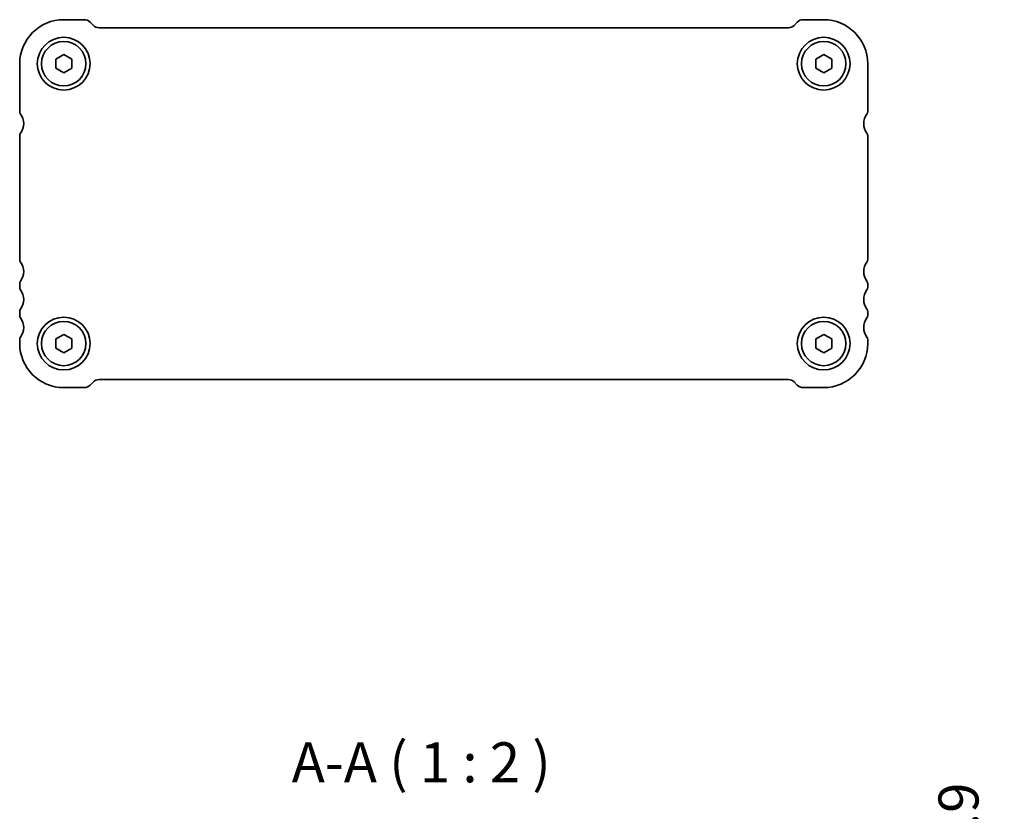
# Model space of a CAD drawing. Units: millimetres. Extents: x 0 to 3168, y 0 to 562.
# Drawn here: x 853 to 976, y 179 to 278 of the extents above; entities that cross this region are included whole.
import ezdxf

# ---------------------------------------------------------------- set-up
doc = ezdxf.new("R2010")
doc.units = ezdxf.units.MM
doc.header["$LTSCALE"] = 1.5
doc.layers.get('Defpoints').update_dxf_attribs({"lineweight": 25})
for name, color, linetype, lineweight in [('Dimension (ISO)', 7, 'Continuous', 18), ('Dimension (ISO) @ 1', 7, 'Continuous', 18), ('Symbol (ISO)', 7, 'Continuous', 18), ('Visible (ISO)', 7, 'Continuous', 35)]:
    doc.layers.add(name, color=color, linetype=linetype, lineweight=lineweight)
doc.styles.add('Note Text (TK)', font='txt')
doc.dimstyles.new('Default - Method 1b (TK)', dxfattribs={"dimscale": 1.5, "dimtxt": 2.5, "dimasz": 2.5, "dimexe": 1, "dimexo": 1.5, "dimgap": 1, "dimtad": 1, "dimtoh": 1, "dimrnd": 1e-08, "dimdsep": 46, "dimtxsty": 'Note Text (TK)', "dimcen": 0.09, "dimdle": 5, "dimclrd": 100, "dimclre": 100, "dimclrt": 7, "dimadec": 1, "dimazin": 1, "dimtfac": 1, "dimtmove": 0, "dimatfit": 3, "dimfxl": 1, "dimtolj": 1, "dimlwd": -1, "dimlwe": -1, "dimarcsym": 0})

# ---------------------------------------------------------------- blocks, each defined once
blk = doc.blocks.new('_DotSmall')
at = {"color": 0, "linetype": 'ByBlock', "const_width": 0.5}
blk.add_lwpolyline([(-0.0625, 0, 1), (0.0625, 0, 1)], format="xyb", close=True, dxfattribs=at)
blk = doc.blocks.new('*D56')
at = {"layer": 'Defpoints', "color": 0}
for p in [(953.69, 171.58), (974.27, 171.58), (956.44, 162.68)]:
    blk.add_point(p, dxfattribs=at)
at = {"layer": 'Dimension (ISO)', "color": 100}
for p, q in [((974.27, 171.58), (974.27, 176.58)), ((956.69, 171.58), (976.27, 171.58)), ((974.27, 162.68), (974.27, 171.58)), ((959.44, 162.68), (976.27, 162.68)), ((974.27, 162.68), (974.27, 157.68))]:
    blk.add_line(p, q, dxfattribs=at)
at = {"layer": 'Dimension (ISO)', "color": 100, "xscale": 5, "yscale": 5, "zscale": 5}
for p, rotation in [((974.27, 171.58), 270), ((974.27, 162.68), 90)]:
    blk.add_blockref('_DotSmall', p, dxfattribs=dict(at, rotation=rotation))
at = {"layer": 'Dimension (ISO)', "color": 7, "insert": (970.55, 173.01), "char_height": 5, "attachment_point": 4, "rotation": 90, "style": 'Note Text (TK)'}
blk.add_mtext('\\A1;8.9', dxfattribs=at)

msp = doc.modelspace()

# ---------------------------------------------------------------- linework, layer by layer
at = {"layer": 'Visible (ISO)'}
for p, q in [((858.6944, 277.8731), (861.2802, 277.8731)), ((861.9873, 277.5802), (862.4015, 277.166)), ((949.9873, 277.166), (950.4015, 277.5802)), ((951.1086, 277.8731), (953.6944, 277.8731)), ((863.1086, 276.8731), (949.2802, 276.8731)), ((857.6944, 272.9505), (858.6944, 273.5278)), ((858.6944, 273.5278), (859.6944, 272.9505)), ((952.6944, 272.9505), (953.6944, 273.5278)), ((953.6944, 273.5278), (954.6944, 272.9505)), ((853.1944, 266.3731), (853.1944, 272.3731)), ((857.6944, 271.7957), (857.6944, 272.9505)), ((859.6944, 272.9505), (859.6944, 271.7957)), ((952.6944, 271.7957), (952.6944, 272.9505)), ((954.6944, 272.9505), (954.6944, 271.7957)), ((959.1944, 272.3731), (959.1944, 266.3731)), ((858.6944, 271.2184), (857.6944, 271.7957)), ((859.6944, 271.7957), (858.6944, 271.2184)), ((953.6944, 271.2184), (952.6944, 271.7957)), ((954.6944, 271.7957), (953.6944, 271.2184)), ((853.1944, 247.8731), (853.1944, 263.3731)), ((959.1944, 263.3731), (959.1944, 247.8731)), ((853.1944, 244.3731), (853.1944, 244.8731)), ((959.1944, 244.8731), (959.1944, 244.3731)), ((853.1944, 240.8731), (853.1944, 241.3731)), ((959.1944, 241.3731), (959.1944, 240.8731)), ((853.1944, 237.3731), (853.1944, 237.8731)), ((857.6944, 237.9505), (858.6944, 238.5278)), ((857.6944, 236.7957), (857.6944, 237.9505)), ((858.6944, 238.5278), (859.6944, 237.9505)), ((859.6944, 237.9505), (859.6944, 236.7957)), ((952.6944, 237.9505), (953.6944, 238.5278)), ((952.6944, 236.7957), (952.6944, 237.9505)), ((953.6944, 238.5278), (954.6944, 237.9505)), ((954.6944, 237.9505), (954.6944, 236.7957)), ((959.1944, 237.8731), (959.1944, 237.3731)), ((858.6944, 236.2184), (857.6944, 236.7957)), ((859.6944, 236.7957), (858.6944, 236.2184)), ((953.6944, 236.2184), (952.6944, 236.7957)), ((954.6944, 236.7957), (953.6944, 236.2184)), ((949.2802, 232.8731), (863.1086, 232.8731)), ((861.2802, 231.8731), (858.6944, 231.8731)), ((862.4015, 232.5802), (861.9873, 232.166)), ((950.4015, 232.166), (949.9873, 232.5802)), ((953.6944, 231.8731), (951.1086, 231.8731))]:
    msp.add_line(p, q, dxfattribs=at)
for centre, radius in [((858.6944, 272.3731), 3.3), ((858.6944, 272.3731), 2.77), ((953.6944, 272.3731), 3.3), ((953.6944, 272.3731), 2.77), ((858.6944, 237.3731), 3.3), ((858.6944, 237.3731), 2.77), ((953.6944, 237.3731), 3.3), ((953.6944, 237.3731), 2.77)]:
    msp.add_circle(centre, radius, dxfattribs=at)
for centre, radius, start, end in [((858.6944, 272.3731), 5.5, 90, 180), ((861.2802, 276.8731), 1, 45, 90), ((863.1086, 277.8731), 1, 225, 270), ((949.2802, 277.8731), 1, 270, 315), ((951.1086, 276.8731), 1, 90, 135), ((953.6944, 272.3731), 5.5, 0, 90), ((853.6944, 266.3731), 0.5, 180, 216.869898), ((851.6944, 264.8731), 2, 323.130102, 36.869898), ((960.6944, 264.8731), 2, 143.130102, 216.869898), ((958.6944, 266.3731), 0.5, 323.130102, 0), ((853.6944, 263.3731), 0.5, 143.130102, 180), ((958.6944, 263.3731), 0.5, 0, 36.869898), ((853.6944, 247.8731), 0.5, 180, 216.869898), ((851.6944, 246.3731), 2, 323.130102, 36.869898), ((960.6944, 246.3731), 2, 143.130102, 216.869898), ((958.6944, 247.8731), 0.5, 323.130102, 0), ((853.6944, 244.8731), 0.5, 143.130102, 180), ((958.6944, 244.8731), 0.5, 0, 36.869898), ((853.6944, 244.3731), 0.5, 180, 216.869898), ((851.6944, 242.8731), 2, 323.130102, 36.869898), ((960.6944, 242.8731), 2, 143.130102, 216.869898), ((958.6944, 244.3731), 0.5, 323.130102, 0), ((853.6944, 241.3731), 0.5, 143.130102, 180), ((958.6944, 241.3731), 0.5, 0, 36.869898), ((853.6944, 240.8731), 0.5, 180, 216.869898), ((851.6944, 239.3731), 2, 323.130102, 36.869898), ((960.6944, 239.3731), 2, 143.130102, 216.869898), ((958.6944, 240.8731), 0.5, 323.130102, 0), ((853.6944, 237.8731), 0.5, 143.130102, 180), ((958.6944, 237.8731), 0.5, 0, 36.869898), ((858.6944, 237.3731), 5.5, 180, 270), ((953.6944, 237.3731), 5.5, 270, 0), ((863.1086, 231.8731), 1, 90, 135), ((949.2802, 231.8731), 1, 45, 90), ((861.2802, 232.8731), 1, 270, 315), ((951.1086, 232.8731), 1, 225, 270)]:
    msp.add_arc(centre, radius, start, end, dxfattribs=at)

# ---------------------------------------------------------------- texts
at = {"layer": 'Symbol (ISO)', "color": 7, "insert": (887.1968, 180.9474), "char_height": 5, "attachment_point": 7, "style": 'Note Text (TK)'}
msp.add_mtext('A-A ( 1 : 2 )', dxfattribs=at)

# ---------------------------------------------------------------- dimensions: what is measured, and where the dimension line sits
at = {"layer": 'Dimension (ISO) @ 1', "color": 100}
dim = msp.add_linear_dim(base=(974.2745, 171.577), p1=(956.4444, 162.677), p2=(953.6944, 171.577), angle=90, dimstyle='Default - Method 1b (TK)', override={"dimscale": 1, "dimtxt": 5, "dimasz": 5, "dimexe": 2, "dimexo": 3, "dimgap": 2, "dimtoh": 0, "dimblk1": 'DotSmall', "dimblk2": 'DotSmall', "dimsah": 1, "dimcen": 0.18, "dimdle": 0, "dimtix": 0, "dimtofl": 1, "dimtmove": 1, "dimatfit": 1}, dxfattribs=at)
dim.commit()
dim.dimension.update_dxf_attribs({"geometry": '*D56', "text_midpoint": (975.0549, 177.016), "dimtype": 160})

doc.saveas('drawing.dxf')
